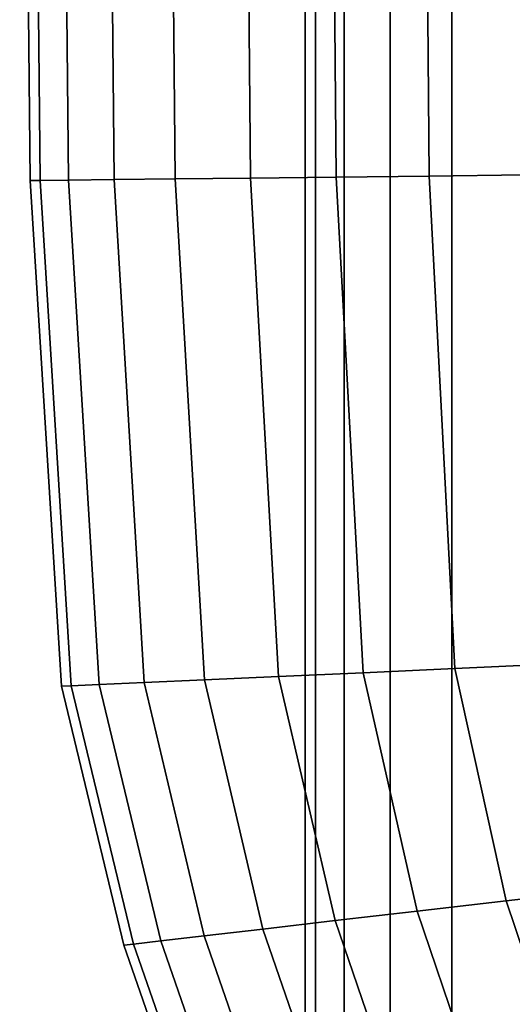
# Model space of a CAD drawing. Extents: x -0.27 to 0.277, y -0.454 to 0.143.
# Drawn here: x -0.269 to -0.264, y -0.174 to -0.164 of the extents above; entities that cross this region are included whole.
import ezdxf

# ---------------------------------------------------------------- set-up
doc = ezdxf.new("R2010")
doc.units = 0

msp = doc.modelspace()

# ---------------------------------------------------------------- linework, layer by layer
for points in [[(-0.2663963, -0.1456874, 0.0009723), (-0.266497, -0.1456874), (-0.266497, -0.2401994), (-0.2663963, -0.2401994, 0.0009723)], [(-0.2663963, -0.1456874, -0.0009723), (-0.2663963, -0.2401994, -0.0009723), (-0.266497, -0.2401994), (-0.266497, -0.1456874)], [(-0.266109, -0.1456874, 0.001909), (-0.2663963, -0.1456874, 0.0009723), (-0.2663963, -0.2401994, 0.0009723), (-0.266109, -0.2401994, 0.001909)], [(-0.266109, -0.1456874, -0.0019089), (-0.266109, -0.2401994, -0.001909), (-0.2663963, -0.2401994, -0.0009723), (-0.2663963, -0.1456874, -0.0009723)], [(-0.266109, -0.1456874, 0.001909), (-0.266109, -0.2401994, 0.001909), (-0.2656499, -0.2401994, 0.0027744), (-0.2656498, -0.1456874, 0.0027744)], [(-0.266109, -0.1456874, -0.0019089), (-0.2656498, -0.1456874, -0.0027744), (-0.2656499, -0.2401994, -0.0027744), (-0.266109, -0.2401994, -0.001909)], [(-0.2656498, -0.1456874, 0.0027744), (-0.2656499, -0.2401994, 0.0027744), (-0.2650335, -0.2401994, 0.0035331), (-0.2650335, -0.1456874, 0.0035331)], [(-0.2656498, -0.1456874, -0.0027744), (-0.2650335, -0.1456874, -0.0035331), (-0.2650336, -0.2401994, -0.0035331), (-0.2656499, -0.2401994, -0.0027744)], [(-0.2642748, -0.1456874, -0.0041494), (-0.2642749, -0.2401994, -0.0041494), (-0.2650336, -0.2401994, -0.0035331), (-0.2650335, -0.1456874, -0.0035331)], [(-0.2642748, -0.1456874, 0.0041494), (-0.2650335, -0.1456874, 0.0035331), (-0.2650335, -0.2401994, 0.0035331), (-0.2642749, -0.2401994, 0.0041494)], [(-0.2691429, -0.165462, 0.6485077), (-0.2692425, -0.1654631, 0.64948), (-0.2693464, -0.1550901, 0.64948), (-0.2692463, -0.1550901, 0.6485077)], [(-0.2691429, -0.165462, 0.6504523), (-0.2692463, -0.1550901, 0.6504523), (-0.2693464, -0.1550901, 0.64948), (-0.2692425, -0.1654631, 0.64948)], [(-0.2688587, -0.1654588, 0.647571), (-0.2691429, -0.165462, 0.6485077), (-0.2692463, -0.1550901, 0.6485077), (-0.2689608, -0.1550901, 0.647571)], [(-0.2688587, -0.1654588, 0.6513889), (-0.2689608, -0.1550901, 0.6513889), (-0.2692463, -0.1550901, 0.6504523), (-0.2691429, -0.165462, 0.6504523)], [(-0.2688587, -0.1654588, 0.647571), (-0.2689608, -0.1550901, 0.647571), (-0.2685046, -0.1550901, 0.6467055), (-0.2684045, -0.1654538, 0.6467055)], [(-0.2688587, -0.1654588, 0.6513889), (-0.2684045, -0.1654538, 0.6522544), (-0.2685046, -0.1550901, 0.6522544), (-0.2689608, -0.1550901, 0.6513889)], [(-0.2684045, -0.1654538, 0.6467055), (-0.2685046, -0.1550901, 0.6467055), (-0.2678922, -0.1550901, 0.6459469), (-0.2677949, -0.165447, 0.6459469)], [(-0.2684045, -0.1654538, 0.6522544), (-0.2677949, -0.165447, 0.6530131), (-0.2678922, -0.1550901, 0.6530131), (-0.2685046, -0.1550901, 0.6522544)], [(-0.2670445, -0.1654387, 0.6453305), (-0.2677949, -0.165447, 0.6459469), (-0.2678922, -0.1550901, 0.6459469), (-0.2671383, -0.1550901, 0.6453305)], [(-0.2670445, -0.1654387, 0.6536294), (-0.2671383, -0.1550901, 0.6536294), (-0.2678922, -0.1550901, 0.6530131), (-0.2677949, -0.165447, 0.6530131)], [(-0.2661885, -0.1654292, 0.6448714), (-0.2670445, -0.1654387, 0.6453305), (-0.2671383, -0.1550901, 0.6453305), (-0.2662783, -0.1550901, 0.6448714)], [(-0.2661885, -0.1654292, 0.6540886), (-0.2662783, -0.1550901, 0.6540886), (-0.2671383, -0.1550901, 0.6536294), (-0.2670445, -0.1654387, 0.6536294)], [(-0.2661885, -0.1654292, 0.6448714), (-0.2662783, -0.1550901, 0.6448714), (-0.2653476, -0.1550901, 0.6445841), (-0.265262, -0.1654189, 0.6445841)], [(-0.2661885, -0.1654292, 0.6540886), (-0.265262, -0.1654189, 0.6543759), (-0.2653476, -0.1550901, 0.6543759), (-0.2662783, -0.1550901, 0.6540886)], [(-0.265262, -0.1654189, 0.6445841), (-0.2653476, -0.1550901, 0.6445841), (-0.2643815, -0.1550901, 0.6444834), (-0.2643003, -0.1654082, 0.6444834)], [(-0.265262, -0.1654189, 0.6543759), (-0.2643003, -0.1654082, 0.6544766), (-0.2643815, -0.1550901, 0.6544766), (-0.2653476, -0.1550901, 0.6543759)], [(-0.2661885, -0.1654292, 0.6448714), (-0.265262, -0.1654189, 0.6445841), (-0.2650053, -0.1703297, 0.6445841), (-0.265919, -0.1703708, 0.6448714)], [(-0.2661885, -0.1654292, 0.6540886), (-0.265919, -0.1703708, 0.6540886), (-0.2650053, -0.1703297, 0.6543759), (-0.265262, -0.1654189, 0.6543759)], [(-0.265262, -0.1654189, 0.6445841), (-0.2643003, -0.1654082, 0.6444834), (-0.2640569, -0.170287, 0.6444834), (-0.2650053, -0.1703297, 0.6445841)], [(-0.265262, -0.1654189, 0.6543759), (-0.2650053, -0.1703297, 0.6543759), (-0.2640569, -0.170287, 0.6544766), (-0.2643003, -0.1654082, 0.6544766)], [(-0.2691429, -0.165462, 0.6485077), (-0.2688326, -0.170502, 0.6485077), (-0.2689308, -0.1705064, 0.64948), (-0.2692425, -0.1654631, 0.64948)], [(-0.2691429, -0.165462, 0.6504523), (-0.2692425, -0.1654631, 0.64948), (-0.2689308, -0.1705064, 0.64948), (-0.2688326, -0.170502, 0.6504523)], [(-0.2688587, -0.1654588, 0.647571), (-0.2685524, -0.1704894, 0.647571), (-0.2688326, -0.170502, 0.6485077), (-0.2691429, -0.165462, 0.6485077)], [(-0.2688587, -0.1654588, 0.6513889), (-0.2691429, -0.165462, 0.6504523), (-0.2688326, -0.170502, 0.6504523), (-0.2685524, -0.1704894, 0.6513889)], [(-0.2688587, -0.1654588, 0.647571), (-0.2684045, -0.1654538, 0.6467055), (-0.2681044, -0.1704692, 0.6467055), (-0.2685524, -0.1704894, 0.647571)], [(-0.2688587, -0.1654588, 0.6513889), (-0.2685524, -0.1704894, 0.6513889), (-0.2681044, -0.1704692, 0.6522544), (-0.2684045, -0.1654538, 0.6522544)], [(-0.2684045, -0.1654538, 0.6467055), (-0.2677949, -0.165447, 0.6459469), (-0.2675033, -0.1704421, 0.6459469), (-0.2681044, -0.1704692, 0.6467055)], [(-0.2684045, -0.1654538, 0.6522544), (-0.2681044, -0.1704692, 0.6522544), (-0.2675033, -0.1704421, 0.6530131), (-0.2677949, -0.165447, 0.6530131)], [(-0.2670445, -0.1654387, 0.6453305), (-0.2667632, -0.1704088, 0.6453305), (-0.2675033, -0.1704421, 0.6459469), (-0.2677949, -0.165447, 0.6459469)], [(-0.2670445, -0.1654387, 0.6536294), (-0.2677949, -0.165447, 0.6530131), (-0.2675033, -0.1704421, 0.6530131), (-0.2667632, -0.1704088, 0.6536294)], [(-0.2661885, -0.1654292, 0.6448714), (-0.265919, -0.1703708, 0.6448714), (-0.2667632, -0.1704088, 0.6453305), (-0.2670445, -0.1654387, 0.6453305)], [(-0.2661885, -0.1654292, 0.6540886), (-0.2670445, -0.1654387, 0.6536294), (-0.2667632, -0.1704088, 0.6536294), (-0.265919, -0.1703708, 0.6540886)], [(-0.265919, -0.1703708, 0.6448714), (-0.2650053, -0.1703297, 0.6445841), (-0.2644917, -0.1726454, 0.6445841), (-0.2653799, -0.1727483, 0.6448714)], [(-0.265919, -0.1703708, 0.6540886), (-0.2653799, -0.1727483, 0.6540886), (-0.2644918, -0.1726454, 0.6543759), (-0.2650053, -0.1703297, 0.6543759)], [(-0.2650053, -0.1703297, 0.6445841), (-0.2640569, -0.170287, 0.6444834), (-0.2635699, -0.1725387, 0.6444834), (-0.2644917, -0.1726454, 0.6445841)], [(-0.2650053, -0.1703297, 0.6543759), (-0.2644918, -0.1726454, 0.6543759), (-0.2635699, -0.1725387, 0.6544766), (-0.2640569, -0.170287, 0.6544766)], [(-0.2667632, -0.1704088, 0.6453305), (-0.2662005, -0.1728433, 0.6453305), (-0.2669199, -0.1729266, 0.6459469), (-0.2675033, -0.1704421, 0.6459469)], [(-0.2667632, -0.1704088, 0.6536294), (-0.2675033, -0.1704421, 0.6530131), (-0.2669199, -0.1729266, 0.6530131), (-0.2662005, -0.1728433, 0.6536294)], [(-0.265919, -0.1703708, 0.6448714), (-0.2653799, -0.1727483, 0.6448714), (-0.2662005, -0.1728433, 0.6453305), (-0.2667632, -0.1704088, 0.6453305)], [(-0.265919, -0.1703708, 0.6540886), (-0.2667632, -0.1704088, 0.6536294), (-0.2662005, -0.1728433, 0.6536294), (-0.2653799, -0.1727483, 0.6540886)], [(-0.2688326, -0.170502, 0.6485077), (-0.2682121, -0.1730762, 0.6485077), (-0.2683075, -0.1730872, 0.64948), (-0.2689308, -0.1705064, 0.64948)], [(-0.2688326, -0.170502, 0.6504523), (-0.2689308, -0.1705064, 0.64948), (-0.2683075, -0.1730872, 0.64948), (-0.268212, -0.1730762, 0.6504523)], [(-0.2685524, -0.1704894, 0.647571), (-0.2679396, -0.1730446, 0.647571), (-0.2682121, -0.1730762, 0.6485077), (-0.2688326, -0.170502, 0.6485077)], [(-0.2685524, -0.1704894, 0.6513889), (-0.2688326, -0.170502, 0.6504523), (-0.268212, -0.1730762, 0.6504523), (-0.2679396, -0.1730446, 0.6513889)], [(-0.2685524, -0.1704894, 0.647571), (-0.2681044, -0.1704692, 0.6467055), (-0.2675042, -0.1729942, 0.6467055), (-0.2679396, -0.1730446, 0.647571)], [(-0.2685524, -0.1704894, 0.6513889), (-0.2679396, -0.1730446, 0.6513889), (-0.2675042, -0.1729942, 0.6522544), (-0.2681044, -0.1704692, 0.6522544)], [(-0.2681044, -0.1704692, 0.6467055), (-0.2675033, -0.1704421, 0.6459469), (-0.2669199, -0.1729266, 0.6459469), (-0.2675042, -0.1729942, 0.6467055)], [(-0.2681044, -0.1704692, 0.6522544), (-0.2675042, -0.1729942, 0.6522544), (-0.2669199, -0.1729266, 0.6530131), (-0.2675033, -0.1704421, 0.6530131)], [(-0.2636359, -0.1751891, 0.6543759), (-0.2627582, -0.1749756, 0.6544766), (-0.2635699, -0.1725387, 0.6544766), (-0.2644918, -0.1726454, 0.6543759)], [(-0.2636359, -0.1751891, 0.6445841), (-0.2644917, -0.1726454, 0.6445841), (-0.2635699, -0.1725387, 0.6444834), (-0.2627582, -0.1749756, 0.6444834)], [(-0.2644814, -0.1753947, 0.6448714), (-0.2653799, -0.1727483, 0.6448714), (-0.2644917, -0.1726454, 0.6445841), (-0.2636359, -0.1751891, 0.6445841)], [(-0.2644814, -0.1753947, 0.6540886), (-0.2636359, -0.1751891, 0.6543759), (-0.2644918, -0.1726454, 0.6543759), (-0.2653799, -0.1727483, 0.6540886)], [(-0.2644814, -0.1753947, 0.6448714), (-0.2652627, -0.1755847, 0.6453305), (-0.2662005, -0.1728433, 0.6453305), (-0.2653799, -0.1727483, 0.6448714)], [(-0.2644814, -0.1753947, 0.6540886), (-0.2653799, -0.1727483, 0.6540886), (-0.2662005, -0.1728433, 0.6536294), (-0.2652627, -0.1755848, 0.6536294)], [(-0.2652627, -0.1755847, 0.6453305), (-0.2659476, -0.1757513, 0.6459469), (-0.2669199, -0.1729266, 0.6459469), (-0.2662005, -0.1728433, 0.6453305)], [(-0.2652627, -0.1755848, 0.6536294), (-0.2662005, -0.1728433, 0.6536294), (-0.2669199, -0.1729266, 0.6530131), (-0.2659476, -0.1757514, 0.6530131)], [(-0.2665039, -0.1758867, 0.6522544), (-0.2659476, -0.1757514, 0.6530131), (-0.2669199, -0.1729266, 0.6530131), (-0.2675042, -0.1729942, 0.6522544)], [(-0.2665039, -0.1758867, 0.6467055), (-0.2675042, -0.1729942, 0.6467055), (-0.2669199, -0.1729266, 0.6459469), (-0.2659476, -0.1757513, 0.6459469)], [(-0.2671777, -0.1760506, 0.6504523), (-0.268212, -0.1730762, 0.6504523), (-0.2683075, -0.1730872, 0.64948), (-0.2672686, -0.1760727, 0.64948)], [(-0.2671777, -0.1760506, 0.6485077), (-0.2672686, -0.1760727, 0.64948), (-0.2683075, -0.1730872, 0.64948), (-0.2682121, -0.1730762, 0.6485077)], [(-0.2669184, -0.1759875, 0.647571), (-0.2671777, -0.1760506, 0.6485077), (-0.2682121, -0.1730762, 0.6485077), (-0.2679396, -0.1730446, 0.647571)], [(-0.2669184, -0.1759875, 0.6513889), (-0.2679396, -0.1730446, 0.6513889), (-0.268212, -0.1730762, 0.6504523), (-0.2671777, -0.1760506, 0.6504523)], [(-0.2669184, -0.1759875, 0.6513889), (-0.2665039, -0.1758867, 0.6522544), (-0.2675042, -0.1729942, 0.6522544), (-0.2679396, -0.1730446, 0.6513889)], [(-0.2669184, -0.1759875, 0.647571), (-0.2679396, -0.1730446, 0.647571), (-0.2675042, -0.1729942, 0.6467055), (-0.2665039, -0.1758867, 0.6467055)]]:
    msp.add_3dface(points)

doc.saveas('drawing.dxf')
